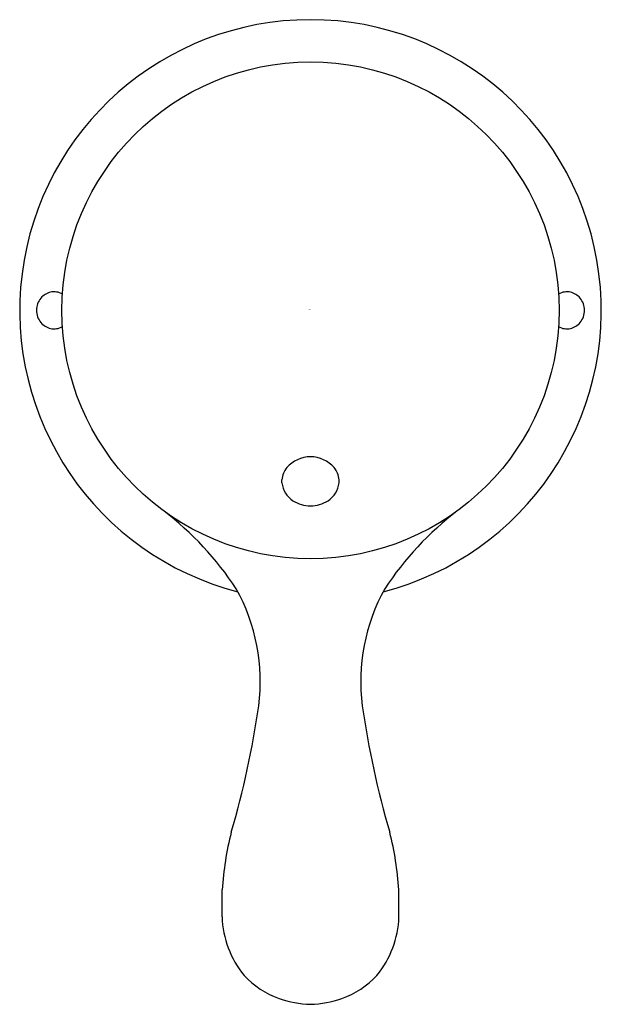
# Model space of a CAD drawing. Units: inches. Extents: x 905.41 to 908.03, y -6.95 to -2.51.
import ezdxf

# ---------------------------------------------------------------- set-up
doc = ezdxf.new("R2010")
doc.units = ezdxf.units.IN
doc.header["$LTSCALE"] = 0.64311
doc.header["$MEASUREMENT"] = 0
doc.layers.get('0').update_dxf_attribs({"color": 255, "linetype": 'CONTINUOUS'})
doc.layers.get('Defpoints').update_dxf_attribs({"linetype": 'CONTINUOUS'})
doc.styles.get("Standard").update_dxf_attribs({"font": 'txt', "width": 0.8})

msp = doc.modelspace()

# ---------------------------------------------------------------- linework, layer by layer
for p, q in [((906.5928, -4.5976), (906.5928, -4.5834)), ((906.8502, -4.5976), (906.8502, -4.5834)), ((906.3233, -6.5535), (906.3233, -6.4314)), ((907.1197, -6.5535), (907.1197, -6.4314))]:
    msp.add_line(p, q)
msp.add_circle((906.7215, -3.8198), 1.12)
for centre, radius, start, end in [((906.7215, -3.8198), 1.31, 284.4563, 255.5437), ((905.5741, -3.8199), 0.0869, 140.202, 179.9068), ((905.5669, -3.8139), 0.0775, 102.8816, 140.202), ((905.5663, -3.8113), 0.0749, 59.8845, 102.8816), ((907.8767, -3.8113), 0.0749, 77.1184, 120.1155), ((907.8761, -3.8139), 0.0775, 39.798, 77.1184), ((907.8689, -3.8199), 0.0869, 0.0932, 39.798), ((905.5741, -3.8196), 0.0869, 180.0932, 219.798), ((907.8689, -3.8196), 0.0869, 320.202, 359.9068), ((905.5669, -3.8256), 0.0775, 219.798, 257.1184), ((905.5663, -3.8283), 0.0749, 257.1184, 300.1155), ((907.8767, -3.8283), 0.0749, 239.8845, 282.8816), ((907.8761, -3.8256), 0.0775, 282.8816, 320.202), ((906.724, -4.6263), 0.1465, 90.9927, 138.2853), ((906.719, -4.6263), 0.1465, 41.7147, 89.0073), ((906.6907, -4.5909), 0.0982, 140.7619, 175.6004), ((906.7523, -4.5909), 0.0982, 4.3996, 39.2381), ((906.7013, -4.5862), 0.1091, 186.0292, 237.1289), ((906.7417, -4.5862), 0.1091, 302.8711, 353.9708), ((906.7273, -4.5364), 0.1651, 238.9278, 267.9761), ((906.7157, -4.5364), 0.1651, 272.0239, 301.0722), ((905.1881, -5.8637), 1.4353, 33.3546, 52.5683), ((908.2549, -5.8637), 1.4353, 127.4317, 146.6454), ((905.6331, -5.4924), 0.862, 352.6825, 28.9977), ((907.8099, -5.4924), 0.862, 151.0023, 187.3175), ((902.4911, -5.0332), 4.0373, 343.6154, 351.8988), ((910.9519, -5.0332), 4.0373, 188.1012, 196.3846), ((907.8121, -6.5339), 1.4923, 165.9677, 176.0632), ((905.6309, -6.5339), 1.4923, 3.9368, 14.0323), ((906.7572, -6.5412), 0.4341, 181.6174, 219.5069), ((906.6858, -6.5412), 0.4341, 320.4931, 358.3826), ((906.725, -6.5328), 0.4154, 223.2348, 249.6542), ((906.718, -6.5328), 0.4154, 290.3458, 316.7652), ((906.744, -6.4208), 0.5274, 251.9446, 267.5517), ((906.699, -6.4208), 0.5274, 272.4483, 288.0554)]:
    msp.add_arc(centre, radius, start, end)

# ---------------------------------------------------------------- texts
at = {"layer": 'Defpoints'}
for tag, p, s in [('TRADENAME', (906.7116, -3.8166), ''), ('MODELNUMBER', (906.7116, -3.8149), 'K-T9540-4'), ('PRODUCT', (906.7116, -3.8183), 'TRANSFER VALVE TRIM')]:
    msp.add_attdef(tag, p, s, height=0.001, dxfattribs=at)

doc.saveas('drawing.dxf')
